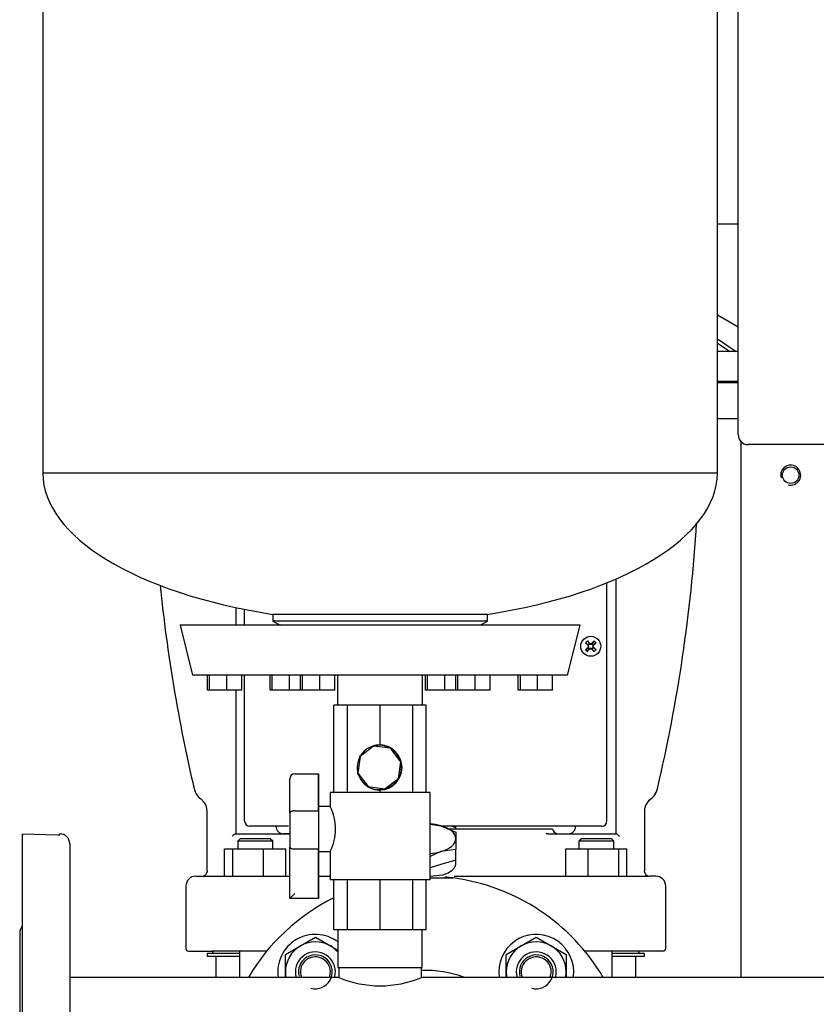
# Model space of a CAD drawing. Units: millimetres. Extents: x 111 to 4570, y 111 to 3189.
# Drawn here: x 1893 to 2212, y 922 to 1316 of the extents above; entities that cross this region are included whole.
import ezdxf

# ---------------------------------------------------------------- set-up
doc = ezdxf.new("R2010")
doc.units = ezdxf.units.MM
for name, color, linetype in [('12019_PANEL_STAN', 7, 'Continuous'), ('15SV06R055T_A_DD', 7, 'Continuous'), ('1IN_WELD_NIPPLE', 7, 'Continuous'), ('43202-3-ISO', 7, 'Continuous'), ('71000_DN25_DRAIN', 7, 'Continuous'), ('81002_ZILMET_24_', 7, 'Continuous'), ('Default', 7, 'Continuous'), ('DN50_PRESSED_WEL', 7, 'Continuous'), ('DN80_PRESSED_WEL', 7, 'Continuous'), ('M16_FULL_HEX_NUT', 7, 'Continuous'), ('M16_PLAIN_WASHER', 7, 'Continuous'), ('M16_X_70_LG_HEX_', 7, 'Continuous'), ('ROLLY_DN50', 7, 'Continuous'), ('VRS_TRIPLE_MANIF', 7, 'Continuous')]:
    doc.layers.add(name, color=color, linetype=linetype)

# ---------------------------------------------------------------- blocks, each defined once
blk = doc.blocks.new('SE2')
at = {"layer": '12019_PANEL_STAN', "color": 7, "linetype": 'Continuous'}
blk.add_line((2181.35, 1147.8), (2181.35, 933.22), dxfattribs=at)
blk.add_circle((2201.35, 1134.22), 3.32, dxfattribs=at)
blk.add_arc((2201.35, 1134.22), 4, 255, 195, dxfattribs=at)
at = {"layer": '15SV06R055T_A_DD', "color": 7, "linetype": 'Continuous'}
for p, q in [((2180.35, 1234.72), (2172.06, 1234.72)), ((2172.06, 1198.32), (2180.35, 1193.54)), ((2172.06, 1188.73), (2179.57, 1183.72)), ((2172.06, 1187.07), (2177.07, 1183.72)), ((2180.35, 1183.72), (2172.06, 1183.72)), ((2180.35, 1171.72), (2172.06, 1171.72)), ((2180.35, 1171.22), (2172.06, 1171.22)), ((2180.35, 1156.72), (2172.06, 1156.72)), ((2131.35, 1092.63), (2131.35, 990.72)), ((2127.85, 995.72), (2127.85, 1091.16)), ((1979.35, 1081.23), (1979.35, 1074.22)), ((1982.85, 1074.22), (1982.85, 1080.5)), ((2119.24, 1067.09), (2120.3, 1066.29)), ((2119.24, 1064.36), (2120.3, 1065.16)), ((2119.99, 1067.84), (2120.78, 1066.78)), ((2119.99, 1063.61), (2120.78, 1064.67)), ((2120.28, 1066.03), (2120.45, 1066.14)), ((2120.28, 1065.42), (2120.45, 1065.31)), ((2120.3, 1066.29), (2120.54, 1066.53)), ((2120.3, 1066.29), (2120.45, 1066.14)), ((2120.3, 1065.16), (2120.45, 1065.31)), ((2120.54, 1064.91), (2120.3, 1065.16)), ((2120.38, 1066.33), (2120.45, 1066.14)), ((2120.38, 1065.12), (2120.45, 1065.31)), ((2120.39, 1065.72), (2120.62, 1065.72)), ((2120.54, 1066.53), (2120.78, 1066.78)), ((2120.78, 1064.67), (2120.54, 1064.91)), ((2120.74, 1066.7), (2120.94, 1066.62)), ((2120.74, 1064.75), (2120.94, 1064.82)), ((2120.78, 1066.78), (2120.94, 1066.62)), ((2120.78, 1064.67), (2120.94, 1064.82)), ((2121.05, 1066.8), (2120.94, 1066.62)), ((2121.05, 1064.65), (2120.94, 1064.82)), ((2121.35, 1066.69), (2121.35, 1066.46)), ((2121.35, 1064.76), (2121.35, 1064.99)), ((2121.65, 1066.8), (2121.76, 1066.62)), ((2121.65, 1064.65), (2121.76, 1064.82)), ((2121.92, 1066.78), (2121.76, 1066.62)), ((2121.96, 1066.7), (2121.76, 1066.62)), ((2121.92, 1064.67), (2121.76, 1064.82)), ((2121.96, 1064.75), (2121.76, 1064.82)), ((2122.71, 1067.84), (2121.92, 1066.78)), ((2121.92, 1066.78), (2122.16, 1066.53)), ((2122.16, 1064.91), (2121.92, 1064.67)), ((2122.71, 1063.61), (2121.92, 1064.67)), ((2122.31, 1065.72), (2122.08, 1065.72)), ((2122.16, 1066.53), (2122.4, 1066.29)), ((2122.4, 1065.16), (2122.16, 1064.91)), ((2122.32, 1066.33), (2122.25, 1066.14)), ((2122.4, 1066.29), (2122.25, 1066.14)), ((2122.42, 1066.03), (2122.25, 1066.14)), ((2122.42, 1065.42), (2122.25, 1065.31)), ((2122.32, 1065.12), (2122.25, 1065.31)), ((2122.4, 1065.16), (2122.25, 1065.31)), ((2123.46, 1067.09), (2122.4, 1066.29)), ((2123.46, 1064.36), (2122.4, 1065.16)), ((1982.85, 995.72), (1982.85, 1054.22)), ((1979.35, 1048.22), (1979.35, 990.72)), ((1962.76, 1008.64), (1962.62, 1008.61)), ((1962.67, 1008.63), (1963.09, 1007.43)), ((2147.61, 1007.43), (2148.02, 1008.63)), ((1966.83, 1003.07), (1965.32, 1004.62)), ((2145.38, 1004.62), (2143.87, 1003.07)), ((1967.85, 975.68), (1967.85, 999.72)), ((2142.85, 999.72), (2142.85, 975.68)), ((1995, 993.72), (1984.85, 993.72)), ((1995.47, 993.72), (1995, 993.72)), ((1997.44, 993.72), (1995.47, 993.72)), ((1998.29, 993.72), (1997.44, 993.72)), ((2000.41, 993.72), (1998.29, 993.72)), ((2057.06, 994.5), (2061.35, 993.93)), ((2061.35, 993.93), (2067.35, 991.27)), ((2104.35, 993.72), (2061.8, 993.72)), ((2067.35, 993), (2065.71, 993.72)), ((2067.35, 993), (2067.35, 993.06)), ((2110.29, 993.72), (2104.35, 993.72)), ((2112.41, 993.72), (2110.29, 993.72)), ((2113.26, 993.72), (2112.41, 993.72)), ((2115.23, 993.72), (2113.26, 993.72)), ((2115.7, 993.72), (2115.23, 993.72)), ((2125.85, 993.72), (2115.7, 993.72)), ((1979.26, 990.72), (2000.89, 990.72)), ((2000.89, 990.72), (1998.35, 990.72)), ((2064.06, 992.72), (2093.25, 992.72)), ((2067.35, 992.72), (2067.35, 993)), ((2067.35, 991.27), (2067.35, 988.73)), ((2093.25, 992.72), (2094.48, 992.72)), ((2094.48, 992.72), (2099.93, 992.72)), ((2099.93, 992.72), (2105.68, 992.72)), ((2104.22, 990.71), (2103.57, 990.76)), ((2104.22, 990.71), (2103.57, 990.76)), ((2104.21, 990.72), (2131.44, 990.72)), ((2105.68, 992.72), (2106.1, 992.72)), ((1981.11, 988.72), (1980.11, 987.72)), ((1994.11, 987.72), (1980.11, 987.72)), ((1980.11, 987.72), (1980.11, 984.72)), ((1993.11, 988.72), (1981.11, 988.72)), ((1994.11, 987.72), (1993.11, 988.72)), ((1994.11, 984.72), (1994.11, 987.72)), ((2067.35, 988.73), (2067.35, 984.34)), ((2117.59, 988.72), (2116.59, 987.72)), ((2130.59, 987.72), (2116.59, 987.72)), ((2116.59, 987.72), (2116.59, 984.72)), ((2129.59, 988.72), (2117.59, 988.72)), ((2130.59, 987.72), (2129.59, 988.72)), ((2130.59, 984.72), (2130.59, 987.72)), ((1974.84, 973.72), (1974.84, 984.72)), ((1974.84, 984.72), (1978.13, 984.72)), ((1978.13, 973.72), (1978.13, 984.72)), ((1978.13, 984.72), (1990.4, 984.72)), ((1990.4, 973.72), (1990.4, 984.72)), ((1990.4, 984.72), (1999.38, 984.72)), ((1999.38, 973.72), (1999.38, 984.72)), ((2061.35, 983.53), (2057.06, 981.63)), ((2067.35, 984.34), (2061.35, 983.53)), ((2067.35, 980.07), (2067.35, 984.34)), ((2111.32, 973.72), (2111.32, 984.72)), ((2111.32, 984.72), (2120.3, 984.72)), ((2120.3, 973.72), (2120.3, 984.72)), ((2120.3, 984.72), (2132.57, 984.72)), ((2132.57, 973.72), (2132.57, 984.72)), ((2132.57, 984.72), (2135.85, 984.72)), ((2135.85, 973.72), (2135.85, 984.72)), ((2061.35, 978.34), (2057.06, 977.1)), ((2067.35, 980.07), (2061.35, 978.34)), ((2067.35, 978.87), (2067.35, 980.07)), ((1963.35, 973.72), (1965.85, 973.72)), ((1967.09, 973.72), (1972.72, 973.72)), ((1967.9, 975.69), (1967.77, 975.11)), ((1972.72, 973.72), (1984.04, 973.72)), ((1984.04, 973.72), (2000.53, 973.72)), ((2012.43, 973.72), (2017.06, 973.72)), ((2066.74, 973.72), (2126.66, 973.72)), ((2126.66, 973.72), (2137.98, 973.72)), ((2137.98, 973.72), (2143.61, 973.72)), ((2142.93, 975.11), (2142.8, 975.69)), ((2143.11, 974.74), (2142.95, 975.07)), ((2147.35, 973.72), (2144.85, 973.72)), ((1959.35, 969.72), (1959.35, 944.72)), ((2151.35, 944.72), (2151.35, 969.72)), ((1960.35, 943.72), (1969.82, 943.72)), ((1980.83, 942.72), (1967.85, 942.72)), ((1967.85, 942.72), (1967.85, 941.52)), ((1983.27, 943.72), (1969.82, 943.72)), ((1970.15, 943.72), (1970.15, 943.32)), ((1980.83, 943.72), (1980.83, 933.22)), ((1991.71, 943.72), (1983.27, 943.72)), ((2127.43, 943.72), (2118.99, 943.72)), ((2140.88, 943.72), (2127.43, 943.72)), ((2129.87, 933.22), (2129.87, 943.72)), ((2142.85, 942.72), (2129.87, 942.72)), ((2140.55, 943.32), (2140.55, 943.72)), ((2150.35, 943.72), (2140.88, 943.72)), ((2142.85, 941.52), (2142.85, 942.72)), ((1980.83, 941.52), (1967.85, 941.52)), ((1971.35, 941.52), (1971.35, 933.22)), ((2142.85, 941.52), (2129.87, 941.52)), ((2139.35, 933.22), (2139.35, 941.52))]:
    blk.add_line(p, q, dxfattribs=at)
blk.add_circle((2121.35, 1065.72), 4, dxfattribs=at)
for centre, radius, start, end in [((1523.24, 1155.12), 641.72, 346.80338, 356.42884), ((2586.51, 1155.07), 640.78, 185.81262, 193.2108), ((2137.99, 1049.08), 26, 133.8337, 136.1663), ((2137.99, 1082.37), 26, 223.8337, 226.1663), ((2121.35, 1065.72), 1.14, 135, 147.9897), ((2084.07, 1051.79), 39.11, 20.8701, 21.8247), ((2084.07, 1079.66), 39.11, 338.1753, 339.1299), ((2121.35, 1065.72), 1.14, 212.0103, 225), ((2121.35, 1065.72), 1.15, 122.0103, 135), ((2121.35, 1065.72), 1.14, 225, 237.9897), ((2135.28, 1103.01), 39.11, 248.1753, 249.1299), ((2135.28, 1028.44), 39.11, 110.8701, 111.8247), ((2107.42, 1103.01), 39.11, 290.8701, 291.8247), ((2107.42, 1028.44), 39.11, 68.1753, 69.1299), ((2121.35, 1065.72), 1.14, 45, 57.9897), ((2121.35, 1065.72), 1.15, 302.0103, 315), ((2158.63, 1051.79), 39.11, 158.1753, 159.1299), ((2158.63, 1079.66), 39.11, 200.8701, 201.8247), ((2121.35, 1065.72), 1.15, 32.0103, 45), ((2121.35, 1065.72), 1.14, 315, 327.9897), ((2104.71, 1049.08), 26, 43.8337, 46.1663), ((2104.71, 1082.37), 26, 313.8337, 316.1663), ((1969.36, 1010.17), 6.84, 203.3572, 233.2588), ((1969.15, 1009.88), 6.5, 201.9562, 233.9222), ((2141.55, 1009.88), 6.51, 306.0887, 338.0345), ((2141.33, 1010.17), 6.84, 306.7443, 336.6398), ((1961.85, 999.72), 6, 32.1768, 35.7949), ((1961.85, 999.72), 6, 0, 33.9271), ((1961.85, 999.72), 6, 13.8316, 20.842), ((2148.85, 999.72), 6, 146.0714, 180), ((2148.85, 999.72), 6, 154.9145, 166.3094), ((2148.85, 999.72), 6, 125.3089, 147.352), ((1984.85, 995.72), 2, 180, 270), ((1998.35, 993.72), 3, 180, 270), ((2112.35, 993.72), 3, 270, 0), ((2125.85, 995.72), 2, 270, 0), ((2104.14, 995.61), 4.88, 263.2457, 270.7602), ((2108.1, 992.72), 2, 180, 270), ((1963.35, 969.72), 4, 90, 180), ((1965.86, 975.73), 2.01, 270.9219, 340.7714), ((2055.35, 1014.2), 40.5, 272.4564, 279.6037), ((2144.84, 975.73), 2.01, 199.2286, 269.0781), ((2144.85, 975.72), 2, 209.4887, 270), ((2147.35, 969.72), 4, 0, 90), ((1960.35, 944.72), 1, 180, 270), ((1969.55, 943.32), 0.6, 270, 0), ((2141.15, 943.32), 0.6, 180, 270), ((2150.35, 944.72), 1, 270, 0)]:
    blk.add_arc(centre, radius, start, end, dxfattribs=at)
for centre, major_axis, ratio, start_param, end_param in [((2121.55, 1065.93), (-8.48, 8.48), 0.069756, 1.364435, 1.48969), ((2121.55, 1065.52), (-8.48, -8.48), 0.069756, -1.48969, -1.364435), ((2121.14, 1065.52), (-8.48, 8.48), 0.069756, -1.48969, -1.364435), ((2121.14, 1065.93), (-8.48, -8.48), 0.069756, 1.364435, 1.48969), ((2121.29, 1065.7), (-4.1, 11.28), 0.069756, 1.516528, 1.543348), ((2121.29, 1065.75), (-4.1, -11.28), 0.069756, -1.543348, -1.516528), ((2121.37, 1065.79), (-11.28, 4.1), 0.069756, -1.543348, -1.516528), ((2121.37, 1065.66), (-11.28, -4.1), 0.069756, 1.516528, 1.543348), ((2121.33, 1065.79), (11.28, 4.1), 0.069756, 1.516528, 1.543348), ((2121.33, 1065.66), (11.28, -4.1), 0.069756, -1.543348, -1.516528), ((2121.55, 1065.52), (8.48, 8.48), 0.069756, 1.364435, 1.48969), ((2121.55, 1065.93), (8.48, -8.48), 0.069756, -1.48969, -1.364435), ((2121.41, 1065.7), (4.1, 11.28), 0.069756, -1.543348, -1.516528), ((2121.41, 1065.75), (4.1, -11.28), 0.069756, 1.516528, 1.543348), ((2121.14, 1065.93), (8.48, 8.48), 0.069756, -1.48969, -1.364435), ((2121.14, 1065.52), (8.48, -8.48), 0.069756, 1.364435, 1.48969), ((2055.35, 988.73), (-12, 0), 0.5, 4.18879, 4.56926), ((2055.35, 988.73), (-12, 0), 0.5, 3.141593, 4.18879), ((2055.35, 988.73), (12, 0), 0.5, 5.235988, 6.283185), ((2055.35, 988.73), (12, 0), 0.5, 4.855518, 5.235988)]:
    blk.add_ellipse(centre, major_axis=major_axis, ratio=ratio, start_param=start_param, end_param=end_param, dxfattribs=at)
for points, knots in [([(2067.35, 993.06), (2067.35, 993.07), (2067.39, 993.28), (2067.39, 993.51), (2067.35, 993.74)], [0, 0, 0, 0, 0.00039323, 0.02697875, 0.02697875, 0.02697875, 0.02697875]), ([(1977.85, 989.72), (1977.99, 989.84), (1978.12, 989.95), (1978.4, 990.17), (1978.53, 990.27), (1978.78, 990.46), (1978.9, 990.55), (1979.06, 990.65), (1979.11, 990.68), (1979.2, 990.71), (1979.23, 990.72), (1979.26, 990.72)], [0, 0, 0, 0, 0.25, 0.25, 0.5, 0.5, 0.75, 0.75, 0.875, 0.875, 1, 1, 1, 1]), ([(2131.44, 990.72), (2131.47, 990.72), (2131.5, 990.71), (2131.59, 990.68), (2131.64, 990.65), (2131.8, 990.55), (2131.92, 990.46), (2132.17, 990.27), (2132.3, 990.17), (2132.57, 989.95), (2132.71, 989.84), (2132.85, 989.72)], [0, 0, 0, 0, 0.125, 0.125, 0.25, 0.25, 0.5, 0.5, 0.75, 0.75, 1, 1, 1, 1]), ([(2062.11, 974.26), (2064.23, 974.89), (2065.83, 975.83), (2067.12, 977.55), (2067.35, 978.21), (2067.35, 978.87)], [0, 0, 0, 0, 0.125, 0.125, 0.1914574, 0.1914574, 0.1914574, 0.1914574]), ([(1966.08, 973.7), (1966.09, 973.7), (1966.1, 973.69), (1966.12, 973.69), (1966.16, 973.69), (1966.21, 973.69), (1966.26, 973.69), (1966.32, 973.7), (1966.41, 973.7), (1966.52, 973.71), (1966.67, 973.71), (1966.86, 973.72), (1967.01, 973.72), (1967.09, 973.72)], [0, 0, 0, 0, 0.072526, 0.145738, 0.219594, 0.294056, 0.369074, 0.444579, 0.520485, 0.625866, 0.741214, 0.866131, 1, 1, 1, 1]), ([(2143.61, 973.72), (2143.65, 973.72), (2143.73, 973.72), (2143.84, 973.72), (2143.94, 973.72), (2144.03, 973.71), (2144.11, 973.71), (2144.18, 973.71), (2144.24, 973.7), (2144.33, 973.7), (2144.4, 973.7), (2144.45, 973.69), (2144.46, 973.69)], [0, 0, 0, 0, 0.067969, 0.1338198, 0.1974361, 0.2587299, 0.3176372, 0.3741143, 0.4281163, 0.4795743, 0.612131, 0.6653605, 0.6653605, 0.6653605, 0.6653605])]:
    blk.add_open_spline(points, degree=3, knots=knots, dxfattribs=at)
blk.add_open_spline([(1965.91, 973.72), (1965.96, 973.72), (1966.02, 973.71), (1966.08, 973.7)], degree=3, dxfattribs=at)
at = {"layer": '1IN_WELD_NIPPLE', "color": 7, "linetype": 'Continuous'}
for p, q in [((2020.21, 952.22), (2020.21, 937.22)), ((2053.91, 937.22), (2053.91, 952.22)), ((2020.21, 937.22), (2053.91, 937.22))]:
    blk.add_line(p, q, dxfattribs=at)
at = {"layer": '43202-3-ISO', "color": 7, "linetype": 'Continuous'}
for p, q in [((2180.35, 1150.44), (2180.35, 1542.44)), ((2576.35, 1146.44), (2184.35, 1146.44))]:
    blk.add_line(p, q, dxfattribs=at)
blk.add_arc((2184.35, 1150.44), 4, 180, 270, dxfattribs=at)
at = {"layer": '71000_DN25_DRAIN', "color": 7, "linetype": 'Continuous'}
for p, q in [((2023.97, 1042.22), (2018.56, 1042.22)), ((2018.56, 1007.22), (2018.56, 1042.22)), ((2037.05, 1042.22), (2023.97, 1042.22)), ((2023.97, 1007.22), (2023.97, 1042.22)), ((2050.13, 1042.22), (2037.05, 1042.22)), ((2037.05, 1026.22), (2037.05, 1042.22)), ((2055.56, 1042.22), (2050.13, 1042.22)), ((2050.13, 1007.22), (2050.13, 1042.22)), ((2055.56, 1007.22), (2055.56, 1042.22)), ((2034.44, 1025.8), (2029.05, 1021.67)), ((2034.44, 1025.8), (2034.47, 1025.8)), ((2041.18, 1024.9), (2034.44, 1025.8)), ((2041.2, 1024.9), (2034.47, 1025.8)), ((2036.76, 1026.1), (2036.75, 1026.1)), ((2036.81, 1026.22), (2036.76, 1026.22)), ((2041.18, 1024.9), (2041.2, 1024.9)), ((2045.3, 1019.51), (2041.18, 1024.9)), ((2045.33, 1019.51), (2041.2, 1024.9)), ((2029.05, 1021.67), (2028.15, 1014.94)), ((2044.41, 1012.78), (2045.3, 1019.51)), ((2044.43, 1012.78), (2045.33, 1019.51)), ((2045.3, 1019.51), (2045.33, 1019.51)), ((2002.89, 1014.72), (2012.42, 1014.72)), ((2012.42, 1014.72), (2012.43, 1014.72)), ((2028.15, 1014.94), (2032.28, 1009.54)), ((2039.01, 1008.65), (2044.41, 1012.78)), ((2039.04, 1008.65), (2044.43, 1012.78)), ((2044.41, 1012.78), (2044.43, 1012.78)), ((2000.89, 998.99), (2000.89, 1012.72)), ((2012.42, 999.85), (2012.42, 1012.72)), ((2012.43, 1012.72), (2012.43, 1001.57)), ((2032.28, 1009.54), (2039.01, 1008.65)), ((2057.06, 1007.22), (2017.06, 1007.22)), ((2017.06, 1007.22), (2017.06, 1001.45)), ((2036.75, 1008.35), (2036.76, 1008.35)), ((2036.76, 1008.22), (2036.81, 1008.22)), ((2037.05, 1007.22), (2037.05, 1008.23)), ((2039.01, 1008.65), (2039.04, 1008.65)), ((2057.06, 972.22), (2057.06, 1007.22)), ((2017.06, 1001.57), (2012.42, 1001.57)), ((2002.89, 999.85), (2012.42, 999.85)), ((2000.89, 964.72), (2000.89, 985.36)), ((2012.42, 984.5), (2002.89, 984.5)), ((2012.42, 966.72), (2012.42, 984.5)), ((2012.42, 983.57), (2017.06, 983.57)), ((2012.43, 983.57), (2012.43, 966.72)), ((2017.06, 983.57), (2017.06, 972.22)), ((2057.06, 972.22), (2017.06, 972.22)), ((2018.56, 952.22), (2018.56, 972.22)), ((2023.97, 952.22), (2023.97, 972.22)), ((2037.05, 952.22), (2037.05, 972.22)), ((2050.13, 952.22), (2050.13, 972.22)), ((2055.56, 952.22), (2055.56, 972.22)), ((2012.42, 964.72), (2000.89, 964.72)), ((2012.43, 964.72), (2012.42, 964.72)), ((2023.97, 952.22), (2018.56, 952.22)), ((2037.05, 952.22), (2023.97, 952.22)), ((2050.13, 952.22), (2037.05, 952.22)), ((2055.56, 952.22), (2050.13, 952.22))]:
    blk.add_line(p, q, dxfattribs=at)
for centre, radius, start, end in [((2002.89, 1012.72), 2, 90, 180), ((1999.25, 992.57), 19.96, 333.1996, 26.7992)]:
    blk.add_arc(centre, radius, start, end, dxfattribs=at)
for centre, major_axis, ratio, start_param, end_param in [((2036.75, 1017.22), (0, 8.87), 0.99997, 0.26047, 1.045868), ((2036.76, 1017.22), (0, 9), 0.99997, 2.594769, 6.283185), ((2036.76, 1017.22), (0, 9), 0.99997, 0, 0.295722), ((2036.75, 1017.22), (0, -8.87), 0.99997, 2.616664, 3.402063), ((2036.76, 1017.22), (0, -8.87), 0.99997, 0, 3.141593), ((2036.81, 1017.22), (-9.03, 0), 0.996746, 1.59724, 4.685945), ((2036.75, 1017.22), (0, 8.88), 0.99997, 4.972859, 5.758257), ((2036.75, 1017.22), (0, -8.87), 0.99997, 4.187461, 4.972859), ((2036.76, 1017.22), (0, 9), 0.99997, 1.01485, 1.087363), ((2036.75, 1017.22), (0, 8.88), 0.99997, 4.187461, 4.972859), ((2012.42, 1012.72), (0, 2), 0.000655, 0, 1.570796), ((2012.43, 1012.72), (0, -2), 0.000655, 1.570796, 3.141593), ((2036.76, 1017.22), (0, 9), 0.99997, 1.802948, 1.874005), ((2036.75, 1017.22), (0, -8.88), 0.99997, 4.972859, 5.758257), ((2036.75, 1017.22), (0, -8.88), 0.99997, 0.26047, 1.045868), ((2036.75, 1017.22), (0, 8.88), 0.99997, 2.616664, 3.402063), ((2012.42, 992.57), (0, -9), 0.000655, 3.141593, 6.283185), ((2000.89, 992.18), (0, -9), 0.000655, 3.85353, 5.571248), ((2012.42, 992.18), (0, 11), 0.000655, 0.798539, 2.343053), ((2002.89, 966.72), (2, 2), 0.000328, 1.571124, 3.14192), ((2012.42, 966.72), (0, 2), 0.000655, 1.570796, 3.141593), ((2012.43, 966.72), (0, -2), 0.000655, 0, 1.570796)]:
    blk.add_ellipse(centre, major_axis=major_axis, ratio=ratio, start_param=start_param, end_param=end_param, dxfattribs=at)
for points in [[(2002.89, 999.85), (2002.75, 999.85), (2002.61, 999.85), (2002.35, 999.82), (2002.22, 999.81), (2001.85, 999.74), (2001.62, 999.68), (2001.35, 999.56), (2001.27, 999.51), (2001.13, 999.42), (2001.08, 999.37), (2000.94, 999.22), (2000.89, 999.1), (2000.89, 998.99)], [(2002.89, 984.5), (2002.75, 984.5), (2002.61, 984.51), (2002.35, 984.53), (2002.22, 984.55), (2001.85, 984.61), (2001.62, 984.68), (2001.35, 984.8), (2001.27, 984.84), (2001.13, 984.93), (2001.08, 984.98), (2000.94, 985.14), (2000.89, 985.25), (2000.89, 985.36)]]:
    blk.add_open_spline(points, degree=3, knots=[0, 0, 0, 0, 0.125, 0.125, 0.25, 0.25, 0.5, 0.5, 0.625, 0.625, 0.75, 0.75, 1, 1, 1, 1], dxfattribs=at)
at = {"layer": '81002_ZILMET_24_', "color": 7, "linetype": 'Continuous'}
for p, q in [((1902.06, 1420.35), (1902.06, 1134.99)), ((2172.06, 1134.99), (2172.06, 1420.35)), ((2172.06, 1134.99), (1902.06, 1134.99)), ((2080.01, 1078.51), (1994.12, 1078.51)), ((1994.12, 1078.51), (1994.12, 1075.75)), ((2080.01, 1075.75), (2080.01, 1078.51)), ((2117.06, 1074.22), (1957.06, 1074.22)), ((1957.06, 1074.22), (1962.06, 1054.22)), ((2080.01, 1075.75), (1994.12, 1075.75)), ((1994.12, 1075.75), (1997.06, 1074.22)), ((2077.06, 1074.22), (2080.01, 1075.75)), ((2112.07, 1054.22), (2117.06, 1074.22)), ((2112.07, 1054.22), (1962.06, 1054.22)), ((1968.01, 1048.22), (1968.01, 1054.22)), ((1968.85, 1048.22), (1968.85, 1054.22)), ((1975.73, 1048.22), (1975.73, 1054.22)), ((1981.77, 1048.22), (1981.77, 1054.22)), ((1993.03, 1048.22), (1993.03, 1054.22)), ((1993.87, 1048.22), (1993.87, 1054.22)), ((2000.75, 1048.22), (2000.75, 1054.22)), ((2005.17, 1048.22), (2005.17, 1054.22)), ((2006.01, 1048.22), (2006.01, 1054.22)), ((2012.89, 1048.22), (2012.89, 1054.22)), ((2018.93, 1048.22), (2018.93, 1054.22)), ((2020.06, 1054.22), (2020.06, 1042.22)), ((2054.06, 1042.22), (2054.06, 1054.22)), ((2055.2, 1048.22), (2055.2, 1054.22)), ((2056.04, 1048.22), (2056.04, 1054.22)), ((2062.92, 1048.22), (2062.92, 1054.22)), ((2067.34, 1048.22), (2067.34, 1054.22)), ((2068.18, 1048.22), (2068.18, 1054.22)), ((2075.06, 1048.22), (2075.06, 1054.22)), ((2081.1, 1048.22), (2081.1, 1054.22)), ((2092.35, 1048.22), (2092.35, 1054.22)), ((2093.19, 1048.22), (2093.19, 1054.22)), ((2100.07, 1048.22), (2100.07, 1054.22)), ((2106.11, 1048.22), (2106.11, 1054.22)), ((1968.85, 1048.22), (1968.01, 1048.22)), ((1975.73, 1048.22), (1968.85, 1048.22)), ((1981.77, 1048.22), (1975.73, 1048.22)), ((1993.87, 1048.22), (1993.03, 1048.22)), ((2000.75, 1048.22), (1993.87, 1048.22)), ((2005.17, 1048.22), (2000.75, 1048.22)), ((2006.01, 1048.22), (2005.17, 1048.22)), ((2012.89, 1048.22), (2006.01, 1048.22)), ((2018.93, 1048.22), (2012.89, 1048.22)), ((2056.04, 1048.22), (2055.2, 1048.22)), ((2062.92, 1048.22), (2056.04, 1048.22)), ((2067.34, 1048.22), (2062.92, 1048.22)), ((2068.18, 1048.22), (2067.34, 1048.22)), ((2075.06, 1048.22), (2068.18, 1048.22)), ((2081.1, 1048.22), (2075.06, 1048.22)), ((2093.19, 1048.22), (2092.35, 1048.22)), ((2100.07, 1048.22), (2093.19, 1048.22)), ((2106.11, 1048.22), (2100.07, 1048.22))]:
    blk.add_line(p, q, dxfattribs=at)
for major_axis, start_param, end_param in [((135, -1.24), 3.149657, 4.392691), ((-135, -1.24), 1.890495, 3.133528)]:
    blk.add_ellipse((2037.06, 1134.22), major_axis=major_axis, ratio=0.437755, start_param=start_param, end_param=end_param, dxfattribs=at)
at = {"layer": 'DN50_PRESSED_WEL', "color": 7, "linetype": 'Continuous'}
blk.add_line((2057.08, 973), (2066.29, 973), dxfattribs=at)
for radius, start, end in [(82.5, 30.6033, 82.3822), (82.5, 116.4821, 149.3967), (44.76, 69.7726, 92.2897)]:
    blk.add_arc((2055.35, 891.22), radius, start, end, dxfattribs=at)
at = {"layer": 'DN80_PRESSED_WEL', "color": 7, "linetype": 'Continuous'}
for p, q in [((1893.85, 990.72), (1893.85, 791.22)), ((1893.85, 990.72), (1908.06, 990.22)), ((1908.06, 990.22), (1908.85, 990.22)), ((1908.85, 990.22), (1908.85, 990.7)), ((1908.99, 990.7), (1908.85, 990.7)), ((1912.85, 986.7), (1912.85, 795.75)), ((1892.85, 951.03), (1892.85, 831.42))]:
    blk.add_line(p, q, dxfattribs=at)
for centre, start, end in [((1908.85, 986.7), 0, 88), ((1896.85, 951.03), 138.5904, 180)]:
    blk.add_arc(centre, 4, start, end, dxfattribs=at)
at = {"layer": 'M16_FULL_HEX_NUT', "color": 7, "linetype": 'Continuous'}
for p, q in [((1999.16, 942.35), (2005.16, 945.81)), ((2005.16, 945.81), (2011.16, 949.28)), ((2011.16, 949.28), (2017.16, 945.81)), ((2017.16, 945.81), (2020.24, 944.03)), ((2087.54, 942.35), (2093.54, 945.81)), ((2093.54, 945.81), (2099.54, 949.28)), ((2099.54, 949.28), (2105.54, 945.81)), ((2105.54, 945.81), (2111.54, 942.35)), ((1999.16, 935.42), (1999.16, 942.35)), ((2087.54, 935.42), (2087.54, 942.35)), ((2111.54, 942.35), (2111.54, 935.42)), ((1999.16, 933.22), (1999.16, 935.42)), ((2087.54, 933.22), (2087.54, 935.42)), ((2111.54, 935.42), (2111.54, 933.22))]:
    blk.add_line(p, q, dxfattribs=at)
for centre, start, end in [((2011.16, 935.42), 120, 180), ((2011.16, 935.42), 60, 120), ((2011.16, 935.42), 41.0047, 60), ((2099.54, 935.42), 120, 180), ((2099.54, 935.42), 60, 120), ((2099.54, 935.42), 0, 60), ((2011.16, 935.42), 180, 190.5357), ((2099.54, 935.42), 180, 190.5357), ((2099.54, 935.42), 349.4643, 0)]:
    blk.add_arc(centre, 12, start, end, dxfattribs=at)
at = {"layer": 'M16_PLAIN_WASHER', "color": 7, "linetype": 'Continuous'}
for centre, start, end in [((2011.16, 935.42), 52.8629, 188.4113), ((2099.54, 935.42), 0, 188.4113), ((2099.54, 935.42), 351.5887, 0)]:
    blk.add_arc(centre, 15, start, end, dxfattribs=at)
at = {"layer": 'M16_X_70_LG_HEX_', "color": 7, "linetype": 'Continuous'}
for centre, radius, start, end in [((2011.16, 935.42), 8, 0, 195.9186), ((2011.16, 935.42), 6.77, 255, 195), ((2099.54, 935.42), 8, 0, 195.9186), ((2099.54, 935.42), 6.77, 255, 195), ((2011.16, 935.42), 6, 0, 201.4504), ((2099.54, 935.42), 6, 0, 201.4504), ((2011.16, 935.42), 6, 338.5496, 0), ((2011.16, 935.42), 8, 344.0814, 0), ((2099.54, 935.42), 6, 338.5496, 0), ((2099.54, 935.42), 8, 344.0814, 0)]:
    blk.add_arc(centre, radius, start, end, dxfattribs=at)
at = {"layer": 'ROLLY_DN50', "color": 7, "linetype": 'Continuous'}
blk.add_arc((2055.35, 891.22), 82.5, 82.3822, 84.6905, dxfattribs=at)
at = {"layer": 'VRS_TRIPLE_MANIF', "color": 7, "linetype": 'Continuous'}
for p, q in [((2020.56, 937.22), (2020.56, 933.15)), ((2053.56, 933.16), (2053.56, 937.22)), ((2020.75, 933.22), (1912.85, 933.22)), ((2706.54, 933.22), (2053.39, 933.22))]:
    blk.add_line(p, q, dxfattribs=at)
blk.add_arc((2037.06, 971.79), 41.95, 246.8371, 293.1629, dxfattribs=at)

msp = doc.modelspace()

# ---------------------------------------------------------------- block references
at = {"layer": 'Default'}
msp.add_blockref('SE2', (0, 0), dxfattribs=at)

doc.saveas('drawing.dxf')
